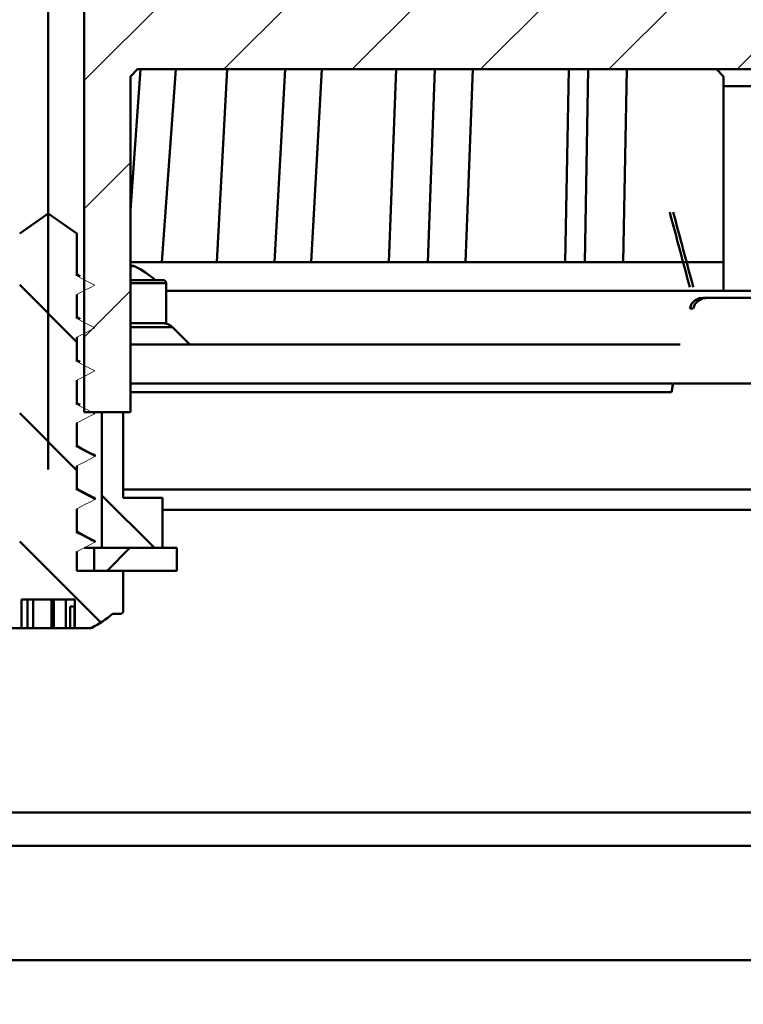
# Model space of a CAD drawing. Units: millimetres. Extents: x -200 to 366, y -6 to 499.
# Drawn here: x 64 to 115, y 258 to 327 of the extents above; entities that cross this region are included whole.
import ezdxf

# ---------------------------------------------------------------- set-up
doc = ezdxf.new("R2010")
doc.units = ezdxf.units.MM
doc.header["$LTSCALE"] = 2
doc.layers.add('LC-001-100-D00-0', color=1, linetype='ByBlock')
doc.layers.add('LC-003-003-----0', color=2, linetype='ByBlock')
doc.styles.add('LCTX15-400-0-0pDIN-Schrift', font='STANDARD', dxfattribs={"width": 0.8, "oblique": 15, "height": 2.5})
doc.dimstyles.new('LC-DIM-L-0140-02-02', dxfattribs={"dimscale": 2, "dimtxt": 14, "dimasz": 14, "dimexe": 1.8, "dimexo": 0, "dimgap": 1.5, "dimtad": 1, "dimtxsty": 'LCTX15-400-0-0pDIN-Schrift', "dimcen": 0, "dimclrd": 2, "dimclre": 2, "dimclrt": 2, "dimazin": 2, "dimtfac": 0.71, "dimtdec": 4, "dimtofl": 0, "dimtmove": 0, "dimatfit": 1, "dimfxl": 1, "dimtolj": 1, "dimtzin": 0, "dimarcsym": 0})

# ---------------------------------------------------------------- blocks, each defined once
blk = doc.blocks.new('POLY48')
at = {"layer": 'LC-001-100-D00-0', "color": 7, "lineweight": 50}
for p, q in [((68.241219, 297.320014), (68.121986, 297.386728)), ((68.600799, 297.118823), (68.241219, 297.320014)), ((68.241219, 297.320014), (68.241219, 297.320014)), ((68.960993, 296.928369), (68.600799, 297.118823)), ((68.600799, 297.118823), (68.600799, 297.118823)), ((69.20175, 296.801068), (68.960993, 296.928369)), ((68.960993, 296.928369), (68.960993, 296.928369)), ((69.20175, 296.801068), (69.20175, 296.801068))]:
    blk.add_line(p, q, dxfattribs=at)
blk = doc.blocks.new('POLY51')
at = {"layer": 'LC-001-100-D00-0', "color": 7, "lineweight": 50}
for p, q in [((68.24122, 294.320024), (68.121986, 294.386737)), ((68.600801, 294.118832), (68.24122, 294.320024)), ((68.24122, 294.320024), (68.24122, 294.320024)), ((68.960994, 293.928369), (68.600801, 294.118832)), ((68.600801, 294.118832), (68.600801, 294.118832)), ((69.20175, 293.801062), (68.960994, 293.928369)), ((68.960994, 293.928369), (68.960994, 293.928369)), ((69.20175, 293.801062), (69.20175, 293.801062))]:
    blk.add_line(p, q, dxfattribs=at)
blk = doc.blocks.new('POLY53')
at = {"layer": 'LC-001-100-D00-0', "color": 7, "lineweight": 50}
for p, q in [((68.241219, 291.320017), (68.121986, 291.386731)), ((68.600799, 291.118826), (68.241219, 291.320017)), ((68.241219, 291.320017), (68.241219, 291.320017)), ((68.960993, 290.928372), (68.600799, 291.118826)), ((68.600799, 291.118826), (68.600799, 291.118826)), ((69.20175, 290.80107), (68.960993, 290.928372)), ((68.960993, 290.928372), (68.960993, 290.928372)), ((69.20175, 290.80107), (69.20175, 290.80107))]:
    blk.add_line(p, q, dxfattribs=at)
blk = doc.blocks.new('POLY70')
at = {"layer": 'LC-001-100-D00-0', "color": 7, "lineweight": 50}
for p, q in [((109.741555, 301.214151), (109.730443, 301.155992)), ((109.78047, 301.417813), (109.741555, 301.214151)), ((109.741555, 301.214151), (109.741555, 301.214151)), ((109.816896, 301.677466), (109.78047, 301.417813)), ((109.78047, 301.417813), (109.78047, 301.417813)), ((109.788064, 301.741786), (109.788064, 301.741786)), ((109.788064, 301.741786), (109.797677, 301.720341)), ((109.797677, 301.720341), (109.797677, 301.720341)), ((109.797677, 301.720341), (109.816896, 301.677466)), ((109.816896, 301.677466), (109.816896, 301.677466))]:
    blk.add_line(p, q, dxfattribs=at)
blk = doc.blocks.new('POLY72')
at = {"layer": 'LC-001-100-D00-0', "color": 7, "lineweight": 50}
for p, q in [((111.57994, 307.535954), (111.356288, 307.293563)), ((111.877036, 307.708685), (111.57994, 307.535954)), ((111.57994, 307.535954), (111.57994, 307.535954)), ((112.101723, 307.73075), (111.877036, 307.708685)), ((111.877036, 307.708685), (111.877036, 307.708685)), ((112.214067, 307.741783), (112.101723, 307.73075)), ((112.101723, 307.73075), (112.101723, 307.73075)), ((112.214067, 307.741783), (112.214067, 307.741783)), ((111.284048, 307.094057), (111.250208, 307.0006)), ((111.356288, 307.293563), (111.284048, 307.094057)), ((111.284048, 307.094057), (111.284048, 307.094057)), ((111.356288, 307.293563), (111.356288, 307.293563))]:
    blk.add_line(p, q, dxfattribs=at)
blk = doc.blocks.new('POLY75')
at = {"layer": 'LC-001-100-D00-0', "color": 7, "lineweight": 50}
for p, q in [((111.045741, 307.106459), (111.125106, 307.31818)), ((111.125106, 307.31818), (111.368446, 307.561082)), ((111.125106, 307.31818), (111.125106, 307.31818)), ((111.368446, 307.561082), (111.659984, 307.714887)), ((111.368446, 307.561082), (111.368446, 307.561082)), ((111.659984, 307.714887), (111.871046, 307.733204)), ((111.659984, 307.714887), (111.659984, 307.714887)), ((111.871046, 307.733204), (111.969904, 307.741783)), ((111.871046, 307.733204), (111.871046, 307.733204)), ((111.006059, 307.0006), (111.045741, 307.106459)), ((111.006059, 307.0006), (111.006059, 307.0006)), ((111.045741, 307.106459), (111.045741, 307.106459))]:
    blk.add_line(p, q, dxfattribs=at)
blk = doc.blocks.new('KLON147')
at = {"layer": 'LC-001-100-D00-0', "color": 7, "lineweight": 15}
for p, q in [((68.121986, 309.290878), (68.473083, 309.108116)), ((68.473083, 309.108116), (68.824177, 308.925338)), ((68.824177, 308.925338), (69.371984, 308.640174))]:
    blk.add_line(p, q, dxfattribs=at)
blk = doc.blocks.new('KLON148')
at = {"layer": 'LC-001-100-D00-0', "color": 7, "lineweight": 15}
for p, q in [((68.669797, 308.274634), (68.121986, 307.989471)), ((69.020891, 308.457397), (68.669797, 308.274634)), ((69.371984, 308.640174), (69.020891, 308.457397))]:
    blk.add_line(p, q, dxfattribs=at)
blk = doc.blocks.new('KLON149')
at = {"layer": 'LC-001-100-D00-0', "color": 7, "lineweight": 15}
for p, q in [((68.121986, 306.290887), (68.473083, 306.108109)), ((68.473083, 306.108109), (68.824177, 305.925347)), ((68.824177, 305.925347), (69.371984, 305.640168))]:
    blk.add_line(p, q, dxfattribs=at)
blk = doc.blocks.new('KLON150')
at = {"layer": 'LC-001-100-D00-0', "color": 7, "lineweight": 15}
for p, q in [((68.669797, 305.274628), (68.121986, 304.989464)), ((69.020891, 305.457406), (68.669797, 305.274628)), ((69.371984, 305.640168), (69.020891, 305.457406))]:
    blk.add_line(p, q, dxfattribs=at)
blk = doc.blocks.new('KLON151')
at = {"layer": 'LC-001-100-D00-0', "color": 7, "lineweight": 15}
for p, q in [((68.121986, 303.290881), (68.473083, 303.108118)), ((68.473083, 303.108118), (68.824177, 302.925341)), ((68.824177, 302.925341), (69.371984, 302.640177))]:
    blk.add_line(p, q, dxfattribs=at)
blk = doc.blocks.new('KLON152')
at = {"layer": 'LC-001-100-D00-0', "color": 7, "lineweight": 15}
for p, q in [((69.371984, 302.640177), (69.020891, 302.4574)), ((68.669797, 302.274637), (68.121986, 301.989458)), ((69.020891, 302.4574), (68.669797, 302.274637))]:
    blk.add_line(p, q, dxfattribs=at)
blk = doc.blocks.new('KLON153')
at = {"layer": 'LC-001-100-D00-0', "color": 7, "lineweight": 15}
for p, q in [((68.121986, 300.290875), (68.473083, 300.108112)), ((68.473083, 300.108112), (68.824177, 299.925349)), ((68.824177, 299.925349), (69.371984, 299.640171))]:
    blk.add_line(p, q, dxfattribs=at)
blk = doc.blocks.new('KLON154')
at = {"layer": 'LC-001-100-D00-0', "color": 7, "lineweight": 15}
for p, q in [((68.669797, 299.274631), (68.121986, 298.989467)), ((69.020891, 299.457408), (68.669797, 299.274631)), ((69.371984, 299.640171), (69.020891, 299.457408))]:
    blk.add_line(p, q, dxfattribs=at)
blk = doc.blocks.new('KLON155')
at = {"layer": 'LC-001-100-D00-0', "color": 7, "lineweight": 15}
for p, q in [((68.121986, 297.290884), (68.473083, 297.108106)), ((68.473083, 297.108106), (68.824177, 296.925343)), ((68.824177, 296.925343), (69.371984, 296.640165))]:
    blk.add_line(p, q, dxfattribs=at)
blk = doc.blocks.new('KLON156')
at = {"layer": 'LC-001-100-D00-0', "color": 7, "lineweight": 15}
for p, q in [((68.669797, 296.27464), (68.121986, 295.989461)), ((69.020891, 296.457402), (68.669797, 296.27464)), ((69.371984, 296.640165), (69.020891, 296.457402))]:
    blk.add_line(p, q, dxfattribs=at)
blk = doc.blocks.new('KLON157')
at = {"layer": 'LC-001-100-D00-0', "color": 7, "lineweight": 15}
for p, q in [((68.121986, 294.290878), (68.473083, 294.108115)), ((68.473083, 294.108115), (68.824177, 293.925337)), ((68.824177, 293.925337), (69.371984, 293.640174))]:
    blk.add_line(p, q, dxfattribs=at)
blk = doc.blocks.new('KLON158')
at = {"layer": 'LC-001-100-D00-0', "color": 7, "lineweight": 15}
for p, q in [((69.371984, 293.640174), (69.020891, 293.457411)), ((68.669797, 293.274633), (68.121986, 292.98947)), ((69.020891, 293.457411), (68.669797, 293.274633))]:
    blk.add_line(p, q, dxfattribs=at)
blk = doc.blocks.new('KLON159')
at = {"layer": 'LC-001-100-D00-0', "color": 7, "lineweight": 15}
for p, q in [((68.121986, 291.290887), (68.473083, 291.108109)), ((68.473083, 291.108109), (68.824177, 290.925346)), ((68.824177, 290.925346), (69.371984, 290.640168))]:
    blk.add_line(p, q, dxfattribs=at)
blk = doc.blocks.new('KLON160')
at = {"layer": 'LC-001-100-D00-0', "color": 7, "lineweight": 15}
for p, q in [((68.669797, 290.274642), (68.121986, 289.989464)), ((69.020891, 290.457405), (68.669797, 290.274642)), ((69.371984, 290.640168), (69.020891, 290.457405))]:
    blk.add_line(p, q, dxfattribs=at)
blk = doc.blocks.new('POLY97')
at = {"layer": 'LC-001-100-D00-0', "color": 7, "lineweight": 50}
for p, q in [((69.201174, 296.800482), (69.198766, 296.801172)), ((69.374687, 296.750756), (69.201174, 296.800482)), ((69.201174, 296.800482), (69.201174, 296.800482)), ((69.371984, 296.640165), (69.373326, 296.695074)), ((69.371984, 296.640165), (69.371984, 296.640165)), ((69.373326, 296.695074), (69.374687, 296.750756)), ((69.373326, 296.695074), (69.373326, 296.695074)), ((69.374687, 296.750756), (69.374687, 296.750756))]:
    blk.add_line(p, q, dxfattribs=at)
blk = doc.blocks.new('POLY98')
at = {"layer": 'LC-001-100-D00-0', "color": 7, "lineweight": 50}
for p, q in [((69.201174, 293.800476), (69.198766, 293.801166)), ((69.374687, 293.75075), (69.201174, 293.800476)), ((69.201174, 293.800476), (69.201174, 293.800476)), ((69.371984, 293.640174), (69.373326, 293.695076)), ((69.371984, 293.640174), (69.371984, 293.640174)), ((69.373326, 293.695076), (69.374687, 293.75075)), ((69.373326, 293.695076), (69.373326, 293.695076)), ((69.374687, 293.75075), (69.374687, 293.75075))]:
    blk.add_line(p, q, dxfattribs=at)
blk = doc.blocks.new('POLY99')
at = {"layer": 'LC-001-100-D00-0', "color": 7, "lineweight": 50}
for p, q in [((69.201174, 290.800485), (69.198766, 290.801175)), ((69.374687, 290.750759), (69.201174, 290.800485)), ((69.201174, 290.800485), (69.201174, 290.800485)), ((69.371984, 290.640168), (69.373326, 290.695077)), ((69.371984, 290.640168), (69.371984, 290.640168)), ((69.373326, 290.695077), (69.374687, 290.750759)), ((69.373326, 290.695077), (69.373326, 290.695077)), ((69.374687, 290.750759), (69.374687, 290.750759))]:
    blk.add_line(p, q, dxfattribs=at)
blk = doc.blocks.new('KLON176')
at = {"layer": 'LC-001-100-D00-0', "color": 7, "lineweight": 50}
for p, q in [((68.121986, 304.647619), (64.121986, 308.647619)), ((68.121986, 295.667362), (64.121986, 299.667362)), ((69.791348, 285.017744), (64.121986, 290.687106))]:
    blk.add_line(p, q, dxfattribs=at)
blk = doc.blocks.new('KLON182')
at = {"layer": 'LC-001-100-D00-0', "color": 7, "lineweight": 25}
for p, q in [((160.371986, 360.815391), (163.621986, 364.065391)), ((68.621986, 358.867952), (71.871986, 362.117952)), ((160.371986, 351.835134), (163.621986, 355.085134)), ((68.621986, 349.887696), (71.871986, 353.137696)), ((160.371986, 342.854878), (163.621986, 346.104878)), ((68.621986, 340.90744), (71.871986, 344.15744)), ((160.371986, 333.874622), (163.621986, 337.124622)), ((68.621986, 331.927183), (71.871986, 335.177183)), ((68.621986, 322.946927), (74.416838, 328.74178)), ((78.397094, 323.74178), (83.397094, 328.74178)), ((87.37735, 323.74178), (92.37735, 328.74178)), ((96.357607, 323.74178), (101.357607, 328.74178)), ((105.337863, 323.74178), (110.337863, 328.74178)), ((114.318119, 323.74178), (119.318119, 328.74178)), ((123.298375, 323.74178), (128.298375, 328.74178)), ((132.278631, 323.74178), (137.278631, 328.74178)), ((141.258887, 323.74178), (146.258887, 328.74178)), ((150.239143, 323.74178), (155.239143, 328.74178)), ((159.219399, 323.74178), (163.621986, 328.144366)), ((160.371986, 315.91411), (163.621986, 319.16411)), ((68.621986, 313.966671), (71.871986, 317.216671)), ((160.371986, 306.933854), (163.621986, 310.183854)), ((68.621986, 304.986415), (71.871986, 308.236415)), ((162.160168, 299.74178), (163.621986, 301.203598))]:
    blk.add_line(p, q, dxfattribs=at)
blk = doc.blocks.new('*D293')
at = {"layer": 'Defpoints', "color": 0}
for p in [(366.121986, 450.310654), (-133.878014, 304.780654), (366.121986, 304.780654)]:
    blk.add_point(p, dxfattribs=at)
at = {"layer": 'LC-003-003-----0', "color": 2, "lineweight": -2}
for p, q in [((-133.878014, 304.780654), (-133.878014, 453.910654)), ((366.121986, 304.780654), (366.121986, 453.910654)), ((-105.878014, 450.310654), (338.121986, 450.310654))]:
    blk.add_line(p, q, dxfattribs=at)
at = {"layer": 'LC-003-003-----0', "color": 2}
for points in [[(-105.878014, 454.977321), (-105.878014, 445.643988), (-133.878014, 450.310654)], [(338.121986, 445.643988), (338.121986, 454.977321), (366.121986, 450.310654)]]:
    blk.add_solid(points, dxfattribs=at)
at = {"layer": 'LC-003-003-----0', "color": 2, "insert": (114.238805, 481.110654), "char_height": 28, "attachment_point": 5, "style": 'LCTX15-400-0-0pDIN-Schrift'}
blk.add_mtext('%%c\\A1;500', dxfattribs=at)
blk = doc.blocks.new('*D294')
at = {"layer": 'Defpoints', "color": 0}
for p in [(16.146986, 279.452183), (216.096986, 278.100647), (216.096986, -1.723346)]:
    blk.add_point(p, dxfattribs=at)
at = {"layer": 'LC-003-003-----0', "color": 2, "lineweight": -2}
for p, q in [((16.146986, 279.452183), (16.146986, -5.323346)), ((216.096986, 278.100647), (216.096986, -5.323346)), ((44.146986, -1.723346), (188.096986, -1.723346))]:
    blk.add_line(p, q, dxfattribs=at)
at = {"layer": 'LC-003-003-----0', "color": 2}
for points in [[(44.146986, 2.943321), (44.146986, -6.390012), (16.146986, -1.723346)], [(188.096986, -6.390012), (188.096986, 2.943321), (216.096986, -1.723346)]]:
    blk.add_solid(points, dxfattribs=at)
at = {"layer": 'LC-003-003-----0', "color": 2, "insert": (114.238805, 29.076654), "char_height": 28, "attachment_point": 5, "style": 'LCTX15-400-0-0pDIN-Schrift'}
blk.add_mtext('\\A1;%%c200', dxfattribs=at)
blk = doc.blocks.new('*D295')
at = {"layer": 'Defpoints', "color": 0}
for p in [(293.121987, 403.978654), (-60.878015, 301.780648), (293.121987, 301.780648)]:
    blk.add_point(p, dxfattribs=at)
at = {"layer": 'LC-003-003-----0', "color": 2, "lineweight": -2}
for p, q in [((-60.878015, 301.780648), (-60.878015, 407.578654)), ((293.121987, 301.780648), (293.121987, 407.578654)), ((-32.878015, 403.978654), (265.121987, 403.978654))]:
    blk.add_line(p, q, dxfattribs=at)
at = {"layer": 'LC-003-003-----0', "color": 2}
for points in [[(-32.878015, 408.645321), (-32.878015, 399.311988), (-60.878015, 403.978654)], [(265.121987, 399.311988), (265.121987, 408.645321), (293.121987, 403.978654)]]:
    blk.add_solid(points, dxfattribs=at)
at = {"layer": 'LC-003-003-----0', "color": 2, "insert": (112.109047, 434.778654), "char_height": 28, "attachment_point": 5, "style": 'LCTX15-400-0-0pDIN-Schrift'}
blk.add_mtext('%%c\\A1;354', dxfattribs=at)
blk = doc.blocks.new('*D299')
at = {"layer": 'Defpoints', "color": 0}
for p in [(-133.878014, 304.780654), (-150.916079, 146.780647), (81.121986, 146.780647)]:
    blk.add_point(p, dxfattribs=at)
at = {"layer": 'LC-003-003-----0', "color": 2, "lineweight": -2}
for p, q in [((-133.878014, 304.780654), (-154.516079, 304.780654)), ((-150.916079, 276.780654), (-150.916079, 174.780647)), ((81.121986, 146.780647), (-154.516079, 146.780647))]:
    blk.add_line(p, q, dxfattribs=at)
at = {"layer": 'LC-003-003-----0', "color": 2}
for points in [[(-146.249412, 276.780654), (-155.582746, 276.780654), (-150.916079, 304.780654)], [(-155.582746, 174.780647), (-146.249412, 174.780647), (-150.916079, 146.780647)]]:
    blk.add_solid(points, dxfattribs=at)
at = {"layer": 'LC-003-003-----0', "color": 2, "insert": (-181.716079, 232.312654), "char_height": 28, "attachment_point": 5, "rotation": 90, "style": 'LCTX15-400-0-0pDIN-Schrift'}
blk.add_mtext('\\A1;158', dxfattribs=at)

msp = doc.modelspace()

# ---------------------------------------------------------------- linework, layer by layer
at = {"layer": 'LC-001-100-D00-0', "color": 7, "lineweight": 50}
for p, q in [((66.121986, 370.74178), (66.121986, 295.74178)), ((68.621987, 366.741784), (68.621987, 299.741782)), ((71.871986, 313.873626), (72.579716, 323.741786)), ((72.371987, 323.741786), (71.871986, 323.241778)), ((71.871986, 323.241778), (71.871986, 299.741782)), ((159.871985, 323.741786), (72.371987, 323.741786)), ((74.078088, 310.241781), (75.046291, 323.741786)), ((78.646117, 323.741786), (77.910529, 310.241781)), ((81.958343, 310.241781), (82.693932, 323.741786)), ((84.526197, 310.241781), (85.261785, 323.741786)), ((90.450957, 323.741786), (89.956041, 310.241781)), ((92.679475, 310.241781), (93.174391, 323.741786)), ((95.320473, 310.241781), (95.815389, 323.741786)), ((102.537051, 323.741786), (102.28823, 310.241781)), ((103.657449, 310.241781), (103.90627, 323.741786)), ((106.342657, 310.241781), (106.591479, 323.741786)), ((112.871986, 323.741786), (113.371986, 323.241778)), ((113.371986, 322.558768), (113.371986, 323.241778)), ((118.871986, 322.558768), (113.371986, 322.558768)), ((113.371986, 308.241777), (113.371986, 322.558768)), ((66.121985, 313.641779), (64.121985, 312.241368)), ((68.121986, 312.241368), (66.121985, 313.641779)), ((68.121986, 309.290878), (68.121986, 312.241368)), ((71.871986, 310.241781), (74.078088, 310.241781)), ((74.078088, 310.241781), (81.958343, 310.241781)), ((81.958343, 310.241781), (84.526197, 310.241781)), ((84.526197, 310.241781), (92.679475, 310.241781)), ((92.679475, 310.241781), (95.320473, 310.241781)), ((95.320473, 310.241781), (103.657449, 310.241781)), ((103.657449, 310.241781), (106.342657, 310.241781)), ((106.342657, 310.241781), (113.371986, 310.241781)), ((68.342377, 309.264175), (68.100252, 309.398822)), ((71.871986, 309.977911), (72.075275, 309.977911)), ((72.164492, 309.956901), (71.871986, 309.956901)), ((71.871986, 308.977909), (74.171891, 308.977909)), ((74.371886, 308.777906), (71.871986, 308.777906)), ((74.371987, 305.977903), (74.371987, 308.777906)), ((68.121986, 306.290887), (68.121986, 307.989471)), ((74.371987, 308.241777), (113.371986, 308.241777)), ((118.871986, 308.241777), (113.371986, 308.241777)), ((111.969904, 307.741783), (112.214067, 307.741783)), ((112.214067, 307.741783), (120.029905, 307.741783)), ((111.250208, 307.0006), (111.006059, 307.0006)), ((68.342377, 306.264169), (68.121986, 306.386731)), ((71.871986, 305.977903), (74.371886, 305.977903)), ((74.814879, 305.685021), (71.871986, 305.685021)), ((76.021985, 304.477908), (74.814879, 305.685021)), ((68.121986, 303.290881), (68.121986, 304.989464)), ((110.332111, 304.477908), (71.871986, 304.477908)), ((68.342377, 303.264178), (68.121986, 303.38674)), ((68.121986, 300.290875), (68.121986, 301.989458)), ((71.871986, 301.741786), (109.788064, 301.741786)), ((109.730443, 301.155992), (71.871986, 301.155992)), ((109.845869, 301.741786), (109.730443, 301.155992)), ((109.845869, 301.741786), (122.398103, 301.741786)), ((68.342377, 300.264172), (68.121986, 300.386734)), ((68.621987, 299.741782), (71.871986, 299.741782)), ((69.371984, 299.640171), (69.265836, 299.741782)), ((69.871985, 290.241785), (69.871985, 299.741782)), ((71.371985, 299.741782), (69.871985, 299.741782)), ((71.371985, 299.741782), (71.371985, 293.741785)), ((68.121986, 297.290884), (68.121986, 298.989467)), ((68.121986, 294.290878), (68.121986, 295.989461)), ((71.371985, 294.327564), (160.871987, 294.327564)), ((73.547569, 290.24178), (69.871986, 293.917362)), ((74.121987, 293.741785), (71.371985, 293.741785)), ((74.121987, 290.241785), (74.121987, 293.741785)), ((68.121986, 291.290887), (68.121986, 292.98947)), ((158.121985, 292.913355), (74.121987, 292.913355)), ((69.321987, 290.241785), (68.654605, 290.241785)), ((69.321987, 288.641773), (69.321987, 290.241785)), ((69.321987, 290.241785), (75.121985, 290.241785)), ((74.121987, 290.241785), (69.871985, 290.241785)), ((70.237863, 288.64178), (71.837863, 290.24178)), ((75.121985, 290.241785), (75.121985, 288.641773)), ((68.121986, 288.641773), (68.121986, 289.989464)), ((71.371985, 288.641773), (68.121986, 288.641773)), ((75.121985, 288.641773), (69.321987, 288.641773)), ((71.371985, 285.841785), (71.371985, 288.641773)), ((64.25589, 286.641784), (64.25589, 284.64178)), ((67.988084, 286.641784), (64.25589, 286.641784)), ((64.656378, 286.641784), (64.656378, 284.64178)), ((65.065772, 286.641784), (65.065772, 284.64178)), ((66.338376, 286.641784), (66.338376, 284.64178)), ((66.505105, 286.641784), (66.505105, 284.64178)), ((67.351588, 286.641784), (67.351588, 284.64178)), ((67.988084, 286.641784), (67.988084, 284.64178)), ((67.962957, 286.141775), (67.651753, 286.141775)), ((67.651753, 284.64178), (67.651753, 286.141775)), ((67.962957, 286.141775), (67.962957, 284.64178)), ((70.621987, 285.641782), (71.171985, 285.641782)), ((63.168698, 284.64178), (64.25589, 284.64178)), ((64.25589, 284.64178), (64.656378, 284.64178)), ((65.065772, 284.64178), (64.656378, 284.64178)), ((66.338376, 284.64178), (65.065772, 284.64178)), ((66.338376, 284.64178), (66.505105, 284.64178)), ((67.351588, 284.64178), (66.505105, 284.64178)), ((67.651753, 284.64178), (67.351588, 284.64178)), ((67.651753, 284.64178), (67.962957, 284.64178)), ((67.988084, 284.64178), (67.962957, 284.64178)), ((67.988084, 284.64178), (69.075272, 284.64178)), ((175.121986, 271.741778), (57.121986, 271.741778)), ((181.871989, 269.410647), (50.371983, 269.410647)), ((180.871987, 261.410646), (51.371985, 261.410646))]:
    msp.add_line(p, q, dxfattribs=at)
for centre, radius, start, end in [((72.075273, 309.777908), 0.2, 63.506264, 90), ((69.121986, 303.852908), 6.820236, 48.715289, 63.506264), ((74.171986, 308.777908), 0.2, 0, 90), ((74.107772, 304.977908), 1, 45, 90), ((66.121986, 290.76678), 6.820236, 296.493736, 311.284711), ((71.171986, 285.84178), 0.2, 270, 0), ((69.075273, 284.84178), 0.2, 270, 296.493736)]:
    msp.add_arc(centre, radius, start, end, dxfattribs=at)
for major_axis, start_param, end_param in [((70.350439, -263.10672), 4.684918496, 4.704907651), ((66.857864, -250.044684), 4.683726907, 4.704760494)]:
    msp.add_ellipse((116.121986, 307.74178), major_axis=major_axis, ratio=0.017444, start_param=start_param, end_param=end_param, dxfattribs=at)

# ---------------------------------------------------------------- block references
at = {"layer": 'LC-001-100-D00-0', "color": 7, "lineweight": 25}
msp.add_blockref('KLON182', (0, 0), dxfattribs=at)
at = {"layer": 'LC-001-100-D00-0', "color": 7, "lineweight": 50}
for name in ['KLON147', 'KLON176', 'KLON148', 'POLY75', 'POLY72', 'KLON149', 'KLON150', 'KLON151', 'KLON152', 'POLY70', 'KLON153', 'KLON154', 'POLY48', 'KLON155', 'KLON156', 'POLY97', 'POLY51', 'KLON157', 'KLON158', 'POLY98', 'POLY53', 'KLON159', 'POLY99', 'KLON160']:
    msp.add_blockref(name, (0, 0), dxfattribs=at)

# ---------------------------------------------------------------- dimensions: what is measured, and where the dimension line sits
at = {"layer": 'LC-003-003-----0', "color": 7, "lineweight": 25}
for base, p1, p2, text, picture, middle in [((366.121986, 450.310654), (-133.878014, 304.780654), (366.121986, 304.780654), '%%c<>', '*D293', (114.238805, 481.110654)), ((293.121987, 403.978654), (-60.878015, 301.780648), (293.121987, 301.780648), '%%c<>', '*D295', (112.109047, 434.778654)), ((216.096986, -1.723346), (16.146986, 279.452183), (216.096986, 278.100647), '%%c200', '*D294', (114.238805, 29.076654))]:
    dim = msp.add_linear_dim(base=base, p1=p1, p2=p2, text=text, dimstyle='LC-DIM-L-0140-02-02', dxfattribs=at)
    dim.commit()
    dim.dimension.update_dxf_attribs({"geometry": picture, "text_midpoint": middle, "dimtype": 160})
dim = msp.add_linear_dim(base=(-150.916079, 146.780647), p1=(-133.878014, 304.780654), p2=(81.121986, 146.780647), angle=90, dimstyle='LC-DIM-L-0140-02-02', dxfattribs=at)
dim.commit()
dim.dimension.update_dxf_attribs({"geometry": '*D299', "text_midpoint": (-181.716079, 232.312654), "dimtype": 160, "text_rotation": 90})

doc.saveas('drawing.dxf')
